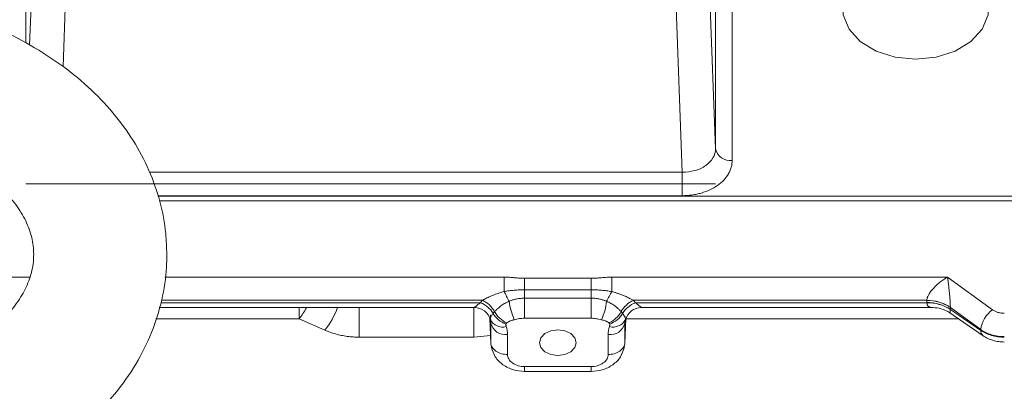
# Model space of a CAD drawing. Extents: x 0 to 1546, y 0 to 1093.
# Drawn here: x 678 to 738, y 550 to 573 of the extents above; entities that cross this region are included whole.
import ezdxf

# ---------------------------------------------------------------- set-up
doc = ezdxf.new("R2010")
doc.units = 0
doc.header["$MEASUREMENT"] = 0
doc.layers.add('GAIKEI', color=4, linetype='CONTINUOUS')

msp = doc.modelspace()

# ---------------------------------------------------------------- linework, layer by layer
at = {"layer": 'GAIKEI', "lineweight": 15}
for p, q in [((678.729, 571.223), (678.729, 579.825)), ((720.178, 579.826), (720.178, 564.838)), ((721.178, 579.137), (721.178, 564.149)), ((678.96, 571.081), (679.123, 575.47)), ((720.178, 564.838), (719.784, 575.47)), ((680.965, 569.782), (681.122, 574.018)), ((718.177, 563.442), (717.785, 574.018)), ((718.177, 563.442), (686.166, 563.442)), ((718.177, 562.028), (718.177, 563.442)), ((718.177, 562.028), (686.662, 562.028)), ((686.669, 562.009), (772.555, 562.009)), ((686.771, 561.717), (772.555, 561.717)), ((654.441, 557.133), (678.974, 557.133)), ((687.093, 557.133), (707.466, 557.133)), ((707.466, 557.133), (707.466, 556.266)), ((708.703, 557.065), (708.703, 556.374)), ((708.703, 557.065), (712.703, 557.065)), ((712.703, 557.065), (712.703, 556.374)), ((713.941, 557.133), (713.941, 556.266)), ((713.941, 557.133), (734.118, 557.133)), ((734.118, 557.133), (736.825, 555.169)), ((708.703, 556.374), (708.703, 555.869)), ((708.703, 556.374), (712.703, 556.374)), ((712.703, 556.374), (712.703, 555.869)), ((686.889, 555.738), (706.168, 555.738)), ((708.703, 555.869), (712.703, 555.869)), ((708.703, 555.869), (708.703, 554.659)), ((712.703, 555.869), (712.703, 554.659)), ((715.239, 555.738), (732.875, 555.738)), ((732.875, 555.738), (732.875, 555.721)), ((732.875, 555.721), (732.875, 555.606)), ((686.751, 555.297), (705.688, 555.297)), ((686.843, 555.59), (706.047, 555.59)), ((698.757, 553.525), (698.757, 555.306)), ((705.649, 553.525), (705.649, 555.296)), ((732.875, 555.59), (715.359, 555.59)), ((715.719, 555.297), (733.264, 555.297)), ((732.875, 555.59), (732.875, 555.606)), ((734.289, 555.307), (736.118, 553.98)), ((734.289, 555.192), (734.289, 555.307)), ((736.118, 553.933), (734.289, 555.192)), ((695.149, 554.624), (686.54, 554.624)), ((696.699, 553.943), (695.149, 554.624)), ((706.622, 554.654), (706.679, 553.133)), ((706.678, 553.17), (706.623, 554.652)), ((708.703, 554.659), (712.703, 554.659)), ((714.728, 553.133), (714.785, 554.654)), ((714.729, 553.17), (714.784, 554.652)), ((734.783, 554.624), (714.783, 554.624)), ((734.254, 554.989), (736.257, 553.61)), ((706.678, 554.369), (706.678, 553.17)), ((714.729, 554.369), (714.729, 553.17)), ((736.118, 553.933), (736.118, 553.98)), ((705.649, 553.525), (698.757, 553.525)), ((706.66, 553.626), (705.649, 553.525)), ((707.678, 553.68), (707.678, 552.482)), ((713.729, 552.482), (713.729, 553.68)), ((706.679, 553.133), (706.678, 553.17)), ((714.729, 553.17), (714.728, 553.133)), ((708.703, 551.756), (712.703, 551.756)), ((708.703, 551.464), (712.703, 551.464))]:
    msp.add_line(p, q, dxfattribs=at)
at = {"layer": 'GAIKEI', "lineweight": 0}
msp.add_line((720.177, 562.735), (678.73, 562.735), dxfattribs=at)
at = {"layer": 'GAIKEI', "lineweight": 15, "flags": 128}
for points in [[(732.203, 570.23), (730.964, 570.356), (729.825, 570.724), (728.878, 571.304), (728.201, 572.049), (727.848, 572.899), (727.848, 573.784), (728.201, 574.634), (728.878, 575.379), (729.825, 575.959), (730.964, 576.327), (732.203, 576.453), (733.443, 576.327), (734.582, 575.959), (735.529, 575.379), (736.206, 574.634), (736.559, 573.784), (736.559, 572.899), (736.206, 572.049), (735.529, 571.304), (734.582, 570.724), (733.443, 570.356), (732.203, 570.23)], [(710.703, 552.411), (710.282, 552.47), (709.926, 552.639), (709.687, 552.891), (709.603, 553.189), (709.687, 553.487), (709.926, 553.739), (710.282, 553.908), (710.703, 553.967), (711.124, 553.908), (711.481, 553.739), (711.72, 553.487), (711.803, 553.189), (711.72, 552.891), (711.481, 552.639), (711.124, 552.47), (710.703, 552.411)], [(706.722, 552.872), (706.717, 552.891), (706.679, 553.133)], [(714.728, 553.133), (714.69, 552.891), (714.684, 552.87)]]:
    msp.add_lwpolyline(points, dxfattribs=at)
at = {"layer": 'GAIKEI', "lineweight": 15}
for centre, radius, start, end in [((721.057, 565.044), 0.903, 193.20233, 277.67701), ((698.331, 551.053), 10.518, 26.1138, 29.7118), ((723.076, 551.053), 10.518, 150.2882, 153.8862), ((705.507, 554.294), 1.588, 28.71591, 65.40177), ((711.527, 556.126), 3.778, 186.74619, 204.32219), ((709.88, 556.126), 3.778, 335.67781, 353.25381), ((715.9, 554.293), 1.588, 114.59852, 151.28379), ((732.898, 553.249), 2.489, 56.02101, 90.52473), ((732.918, 553.248), 2.474, 56.34922, 91.00092), ((691.859, 557.306), 4.245, 320.82711, 331.53973), ((692.84, 557.005), 4.927, 321.57168, 339.72667), ((705.688, 554.297), 1, 16.54899, 89.98198), ((705.518, 554.174), 1.511, 30.94482, 69.485), ((708.293, 555.82), 1.588, 208.7174, 245.40068), ((713.114, 555.82), 1.588, 294.59932, 331.2826), ((715.889, 554.174), 1.511, 110.515, 149.05518), ((715.719, 554.297), 1, 90.01824, 163.45079), ((732.918, 553.132), 2.474, 56.34922, 91.00092), ((732.938, 553.131), 2.459, 56.68848, 91.47597), ((737.829, 553.767), 1.725, 125.61304, 172.8793), ((707.388, 554.964), 0.834, 207.30264, 285.12148), ((708.11, 555.729), 1.512, 210.94626, 249.48367), ((714.019, 554.964), 0.834, 254.87846, 332.69742), ((713.296, 555.729), 1.512, 290.51633, 329.05374), ((707.557, 554.575), 0.903, 193.20278, 277.67614), ((713.85, 554.575), 0.903, 262.32386, 346.79722), ((736.487, 553.901), 0.371, 174.9887, 231.65435)]:
    msp.add_arc(centre, radius, start, end, dxfattribs=at)
for points, knots in [([(657.045, 572.332), (656.988, 572.312), (656.146, 572.019), (654.651, 571.242), (652.615, 569.994), (650.815, 568.523), (649.269, 566.883), (648.013, 565.094), (647.071, 563.197), (646.456, 561.232), (646.172, 559.238), (646.213, 557.253), (646.569, 555.306), (647.228, 553.425), (648.178, 551.631), (649.407, 549.943), (650.903, 548.384), (652.649, 546.976), (654.62, 545.742), (656.785, 544.703), (659.107, 543.877), (661.548, 543.278), (664.069, 542.912), (666.631, 542.785), (669.197, 542.899), (671.728, 543.252), (674.188, 543.844), (676.54, 544.668), (678.747, 545.718), (680.773, 546.983), (682.578, 548.447), (684.126, 550.088), (685.385, 551.875), (686.33, 553.771), (686.945, 555.736), (687.181, 557.324), (687.199, 558.242), (687.203, 558.492)], [0, 0, 0, 0, 0.00223, 0.033003, 0.063828, 0.094612, 0.125217, 0.155475, 0.185238, 0.214441, 0.24313, 0.271454, 0.299616, 0.327784, 0.356176, 0.384953, 0.414192, 0.443875, 0.473915, 0.504192, 0.534596, 0.565045, 0.595504, 0.625973, 0.656467, 0.687006, 0.71761, 0.748297, 0.779069, 0.809894, 0.840679, 0.871286, 0.901547, 0.931316, 0.960523, 0.989215, 1, 1, 1, 1]), ([(687.203, 558.492), (687.191, 558.911), (687.158, 559.985), (686.83, 561.695), (686.173, 563.575), (685.22, 565.368), (683.989, 567.055), (682.489, 568.612), (680.745, 570.024), (678.761, 571.238), (677.279, 572.009), (676.432, 572.305), (676.356, 572.332)], [0, 0, 0, 0, 0.071098, 0.182043, 0.293058, 0.404962, 0.518386, 0.63363, 0.750626, 0.869023, 0.988349, 1, 1, 1, 1]), ([(679.203, 558.492), (679.199, 558.347), (679.184, 557.865), (679.001, 557.06), (678.543, 556.059), (677.833, 555.058), (676.852, 554.075), (675.591, 553.15), (674.112, 552.346), (672.446, 551.688), (670.631, 551.199), (668.712, 550.896), (666.739, 550.791), (664.765, 550.889), (662.843, 551.185), (661.027, 551.666), (659.364, 552.315), (657.896, 553.101), (656.656, 553.993), (655.666, 554.953), (654.932, 555.944), (654.447, 556.943), (654.197, 557.953), (654.187, 558.96), (654.423, 559.977), (654.895, 560.976), (655.616, 561.976), (656.608, 562.955), (657.88, 563.874), (659.367, 564.676), (661.047, 565.312), (662.342, 565.696), (663.084, 565.805), (663.187, 565.82)], [0, 0, 0, 0, 0.01604, 0.053152, 0.087135, 0.11942, 0.153785, 0.187231, 0.22033, 0.253362, 0.286423, 0.319558, 0.352751, 0.385956, 0.419106, 0.452135, 0.485004, 0.51771, 0.550321, 0.582967, 0.615946, 0.649845, 0.685659, 0.72475, 0.761657, 0.795522, 0.827748, 0.862046, 0.895465, 0.928556, 0.961588, 0.994652, 1, 1, 1, 1]), ([(670.223, 565.815), (670.362, 565.795), (671.137, 565.678), (672.457, 565.281), (674.117, 564.639), (675.574, 563.843), (676.803, 562.948), (677.781, 561.986), (678.503, 560.994), (678.975, 559.995), (679.178, 559.168), (679.197, 558.667), (679.203, 558.492)], [0, 0, 0, 0, 0.024434, 0.137051, 0.24912, 0.360639, 0.471851, 0.583208, 0.695772, 0.811593, 0.934147, 1, 1, 1, 1]), ([(720.178, 564.838), (720.178, 564.653), (720.126, 564.468), (719.925, 564.128), (719.777, 563.972), (719.406, 563.714), (719.184, 563.611), (718.7, 563.474), (718.439, 563.44), (718.177, 563.442)], [0, 0, 0, 0, 0.25, 0.25, 0.5, 0.5, 0.75, 0.75, 1, 1, 1, 1]), ([(721.178, 564.149), (721.177, 564.109), (721.175, 564.029), (721.16, 563.911), (721.137, 563.793), (721.104, 563.677), (721.062, 563.562), (721.011, 563.449), (720.901, 563.245), (720.689, 562.962), (720.312, 562.64), (719.855, 562.373), (719.419, 562.21), (719.049, 562.115), (718.763, 562.065), (718.472, 562.034), (718.275, 562.03), (718.177, 562.028)], [0, 0, 0, 0, 0.036035, 0.071782, 0.107353, 0.142863, 0.178425, 0.214153, 0.25016, 0.375005, 0.499978, 0.624838, 0.749827, 0.812607, 0.874822, 0.937083, 1, 1, 1, 1]), ([(707.466, 557.133), (707.507, 557.133), (707.591, 557.132), (707.726, 557.126), (707.891, 557.115), (708.073, 557.1), (708.248, 557.085), (708.405, 557.074), (708.551, 557.066), (708.654, 557.065), (708.703, 557.065)], [0, 0, 0, 0, 0.098188, 0.203767, 0.325774, 0.500002, 0.645879, 0.750248, 0.88104, 1, 1, 1, 1]), ([(712.703, 557.065), (712.752, 557.065), (712.856, 557.066), (713.003, 557.074), (713.16, 557.085), (713.314, 557.098), (713.458, 557.11), (713.608, 557.121), (713.763, 557.131), (713.884, 557.132), (713.941, 557.133)], [0, 0, 0, 0, 0.11833, 0.24979, 0.355275, 0.499994, 0.623969, 0.706373, 0.86357, 1, 1, 1, 1]), ([(732.875, 555.738), (732.877, 555.755), (732.88, 555.791), (732.893, 555.849), (732.912, 555.91), (732.938, 555.975), (732.99, 556.082), (733.089, 556.238), (733.245, 556.432), (733.442, 556.632), (733.658, 556.822), (733.854, 556.966), (734.006, 557.066), (734.08, 557.111), (734.118, 557.133)], [0, 0, 0, 0, 0.035845, 0.072555, 0.110308, 0.149262, 0.189552, 0.300032, 0.42964, 0.553697, 0.713393, 0.859224, 0.929179, 1, 1, 1, 1]), ([(734.118, 557.133), (734.122, 557.101), (734.133, 557.031), (734.148, 556.919), (734.164, 556.796), (734.186, 556.622), (734.211, 556.404), (734.238, 556.136), (734.259, 555.887), (734.275, 555.678), (734.283, 555.523), (734.288, 555.407), (734.289, 555.344), (734.289, 555.313)], [0, 0, 0, 0, 0.063865, 0.140787, 0.213344, 0.2867, 0.442665, 0.570494, 0.7001, 0.810601, 0.876948, 0.939837, 1, 1, 1, 1]), ([(706.168, 555.738), (706.201, 555.756), (706.27, 555.794), (706.383, 555.852), (706.508, 555.912), (706.643, 555.974), (706.844, 556.059), (707.117, 556.163), (707.347, 556.231), (707.466, 556.266)], [0, 0, 0, 0, 0.087077, 0.180493, 0.280382, 0.386866, 0.500054, 0.742313, 1, 1, 1, 1]), ([(707.466, 556.266), (707.516, 556.274), (707.618, 556.29), (707.772, 556.31), (707.927, 556.329), (708.131, 556.349), (708.389, 556.369), (708.596, 556.372), (708.703, 556.374)], [0, 0, 0, 0, 0.121927, 0.24847, 0.3756, 0.499848, 0.742703, 1, 1, 1, 1]), ([(712.703, 556.374), (712.757, 556.374), (712.864, 556.373), (713.022, 556.366), (713.176, 556.357), (713.38, 556.34), (713.634, 556.312), (713.839, 556.282), (713.941, 556.266)], [0, 0, 0, 0, 0.129722, 0.257255, 0.38125, 0.500208, 0.751176, 1, 1, 1, 1]), ([(713.941, 556.266), (714.001, 556.249), (714.12, 556.215), (714.293, 556.158), (714.459, 556.098), (714.648, 556.024), (714.851, 555.936), (715.06, 555.835), (715.181, 555.769), (715.239, 555.738)], [0, 0, 0, 0, 0.130779, 0.257668, 0.380793, 0.500263, 0.685034, 0.851426, 1, 1, 1, 1]), ([(706.047, 555.59), (706.066, 555.615), (706.105, 555.665), (706.147, 555.713), (706.168, 555.738)], [0, 0, 0, 0, 0.5, 1, 1, 1, 1]), ([(706.9, 555.057), (706.919, 555.078), (706.959, 555.121), (707.027, 555.187), (707.104, 555.256), (707.19, 555.327), (707.327, 555.43), (707.518, 555.558), (707.69, 555.641), (707.775, 555.683)], [0, 0, 0, 0, 0.090664, 0.185109, 0.284439, 0.389136, 0.498456, 0.753308, 1, 1, 1, 1]), ([(707.775, 555.683), (707.828, 555.703), (707.946, 555.749), (708.151, 555.808), (708.408, 555.858), (708.599, 555.865), (708.703, 555.869)], [0, 0, 0, 0, 0.180172, 0.401962, 0.674297, 1, 1, 1, 1]), ([(712.703, 555.869), (712.752, 555.868), (712.845, 555.867), (712.98, 555.854), (713.103, 555.837), (713.215, 555.815), (713.316, 555.79), (713.407, 555.764), (713.489, 555.737), (713.563, 555.71), (713.609, 555.691), (713.632, 555.683)], [0, 0, 0, 0, 0.151136, 0.292176, 0.422648, 0.542281, 0.651533, 0.751146, 0.841754, 0.924186, 1, 1, 1, 1]), ([(713.632, 555.683), (713.674, 555.663), (713.759, 555.623), (713.884, 555.554), (714.005, 555.479), (714.138, 555.388), (714.274, 555.282), (714.404, 555.166), (714.474, 555.092), (714.507, 555.057)], [0, 0, 0, 0, 0.12214, 0.246794, 0.373514, 0.501805, 0.681644, 0.846918, 1, 1, 1, 1]), ([(715.239, 555.738), (715.26, 555.713), (715.302, 555.665), (715.34, 555.615), (715.359, 555.59)], [0, 0, 0, 0, 0.5, 1, 1, 1, 1]), ([(695.149, 554.624), (695.149, 554.801), (695.149, 555.004), (695.149, 555.263), (695.149, 555.297)], [0, 0, 0, 0, 0.86872, 1, 1, 1, 1]), ([(705.688, 555.297), (705.69, 555.298), (705.693, 555.301), (705.707, 555.315), (705.726, 555.335), (705.752, 555.36), (705.801, 555.406), (705.892, 555.482), (705.994, 555.553), (706.047, 555.59)], [0, 0, 0, 0, 0.105761, 0.208426, 0.308276, 0.405748, 0.501421, 0.737255, 1, 1, 1, 1]), ([(715.359, 555.59), (715.387, 555.571), (715.442, 555.534), (715.513, 555.48), (715.573, 555.432), (715.629, 555.385), (715.675, 555.341), (715.708, 555.306), (715.715, 555.3), (715.719, 555.297)], [0, 0, 0, 0, 0.134612, 0.262378, 0.384029, 0.500356, 0.659287, 0.82514, 1, 1, 1, 1]), ([(733.263, 555.299), (733.259, 555.299), (733.195, 555.287), (733.097, 555.315), (732.976, 555.366), (732.896, 555.458), (732.882, 555.547), (732.875, 555.59)], [0, 0, 0, 0, 0.019982, 0.297056, 0.549748, 0.781374, 1, 1, 1, 1]), ([(733.262, 555.297), (733.424, 555.286), (733.775, 555.261), (734.087, 555.084), (734.255, 554.988)], [0, 0, 0, 0, 0.462314, 1, 1, 1, 1]), ([(734.289, 555.187), (734.288, 555.146), (734.286, 555.061), (734.275, 554.999), (734.264, 554.978), (734.256, 554.99), (734.255, 554.992)], [0, 0, 0, 0, 0.291611, 0.600569, 0.937621, 1, 1, 1, 1]), ([(736.825, 555.169), (736.849, 555.152), (736.897, 555.12), (736.976, 555.078), (737.06, 555.041), (737.178, 555.001), (737.335, 554.964), (737.466, 554.959), (737.532, 554.956)], [0, 0, 0, 0, 0.126223, 0.250893, 0.375186, 0.500287, 0.747938, 1, 1, 1, 1]), ([(706.647, 554.582), (706.644, 554.595), (706.64, 554.622), (706.645, 554.665), (706.667, 554.724), (706.716, 554.812), (706.779, 554.902), (706.814, 554.952)], [0, 0, 0, 0, 0.157392, 0.325308, 0.499462, 0.726518, 1, 1, 1, 1]), ([(706.678, 554.369), (706.677, 554.38), (706.675, 554.402), (706.672, 554.445), (706.669, 554.496), (706.664, 554.574), (706.659, 554.69), (706.654, 554.807), (706.652, 554.865)], [0, 0, 0, 0, 0.125442, 0.250242, 0.374948, 0.500106, 0.749984, 1, 1, 1, 1]), ([(707.632, 554.376), (707.656, 554.403), (707.691, 554.424), (707.762, 554.462), (707.8, 554.479), (707.917, 554.525), (707.999, 554.55), (708.084, 554.57)], [0, 0, 0, 0, 0.25, 0.25, 0.5, 0.5, 1, 1, 1, 1]), ([(708.084, 554.57), (708.185, 554.595), (708.286, 554.619), (708.491, 554.651), (708.597, 554.659), (708.703, 554.659)], [0, 0, 0, 0, 0.5, 0.5, 1, 1, 1, 1]), ([(713.323, 554.57), (713.266, 554.584), (713.166, 554.608), (713.012, 554.637), (712.862, 554.656), (712.756, 554.658), (712.703, 554.659)], [0, 0, 0, 0, 0.282081, 0.500207, 0.751536, 1, 1, 1, 1]), ([(713.775, 554.376), (713.767, 554.384), (713.749, 554.401), (713.715, 554.424), (713.673, 554.448), (713.623, 554.472), (713.55, 554.502), (713.45, 554.537), (713.366, 554.559), (713.323, 554.57)], [0, 0, 0, 0, 0.078005, 0.166185, 0.265705, 0.377374, 0.501764, 0.739568, 1, 1, 1, 1]), ([(714.593, 554.952), (714.608, 554.93), (714.638, 554.889), (714.674, 554.835), (714.702, 554.79), (714.724, 554.753), (714.751, 554.7), (714.769, 554.643), (714.763, 554.602), (714.76, 554.582)], [0, 0, 0, 0, 0.117209, 0.224039, 0.322286, 0.413342, 0.499009, 0.760915, 1, 1, 1, 1]), ([(698.757, 553.525), (698.697, 553.526), (698.577, 553.527), (698.398, 553.536), (698.22, 553.551), (698.043, 553.571), (697.867, 553.598), (697.633, 553.641), (697.347, 553.709), (697.014, 553.813), (696.804, 553.899), (696.699, 553.943)], [0, 0, 0, 0, 0.083357, 0.166367, 0.249201, 0.332031, 0.415029, 0.498364, 0.665528, 0.832276, 1, 1, 1, 1]), ([(707.581, 554.313), (707.58, 554.31), (707.576, 554.302), (707.578, 554.286), (707.58, 554.263), (707.586, 554.235), (707.594, 554.199), (707.601, 554.173), (707.605, 554.159)], [0, 0, 0, 0, 0.061216, 0.162987, 0.307274, 0.494708, 0.725568, 1, 1, 1, 1]), ([(707.632, 554.376), (707.623, 554.365), (707.605, 554.345), (707.589, 554.324), (707.581, 554.313)], [0, 0, 0, 0, 0.5, 1, 1, 1, 1]), ([(713.802, 554.159), (713.806, 554.176), (713.814, 554.206), (713.823, 554.246), (713.828, 554.277), (713.831, 554.298), (713.827, 554.309), (713.826, 554.313)], [0, 0, 0, 0, 0.32414, 0.58556, 0.784569, 0.921894, 1, 1, 1, 1]), ([(736.118, 553.98), (736.303, 553.848), (736.525, 553.742), (737.008, 553.598), (737.27, 553.561), (737.532, 553.561)], [0, 0, 0, 0, 0.5, 0.5, 1, 1, 1, 1]), ([(737.532, 553.524), (737.27, 553.524), (737.008, 553.561), (736.525, 553.7), (736.303, 553.804), (736.118, 553.933)], [0, 0, 0, 0, 0.5, 0.5, 1, 1, 1, 1]), ([(736.257, 553.61), (736.35, 553.552), (736.536, 553.438), (736.858, 553.32), (737.194, 553.245), (737.42, 553.236), (737.532, 553.231)], [0, 0, 0, 0, 0.2561, 0.50821, 0.756227, 1, 1, 1, 1]), ([(706.678, 553.17), (706.681, 553.088), (706.705, 553), (706.806, 552.83), (706.883, 552.749), (707.077, 552.616), (707.194, 552.563), (707.436, 552.497), (707.561, 552.482), (707.678, 552.482)], [0, 0, 0, 0, 0.25, 0.25, 0.5, 0.5, 0.75, 0.75, 1, 1, 1, 1]), ([(706.716, 552.895), (706.778, 552.703), (706.908, 552.302), (707.387, 551.836), (708.014, 551.521), (708.477, 551.482), (708.703, 551.464)], [0, 0, 0, 0, 0.232815, 0.488378, 0.750373, 1, 1, 1, 1]), ([(712.703, 551.464), (712.929, 551.482), (713.393, 551.521), (714.02, 551.836), (714.499, 552.302), (714.629, 552.703), (714.691, 552.895)], [0, 0, 0, 0, 0.249627, 0.511621, 0.767186, 1, 1, 1, 1]), ([(714.729, 553.17), (714.726, 553.088), (714.702, 553), (714.601, 552.83), (714.524, 552.749), (714.33, 552.616), (714.213, 552.563), (713.971, 552.497), (713.846, 552.482), (713.729, 552.482)], [0, 0, 0, 0, 0.25, 0.25, 0.5, 0.5, 0.75, 0.75, 1, 1, 1, 1]), ([(708.703, 551.756), (708.583, 551.756), (708.452, 551.772), (708.2, 551.843), (708.078, 551.898), (707.878, 552.04), (707.8, 552.126), (707.7, 552.304), (707.678, 552.396), (707.678, 552.482)], [0, 0, 0, 0, 0.25, 0.25, 0.5, 0.5, 0.75, 0.75, 1, 1, 1, 1]), ([(713.729, 552.482), (713.729, 552.396), (713.707, 552.304), (713.607, 552.126), (713.529, 552.04), (713.329, 551.898), (713.207, 551.843), (712.955, 551.772), (712.824, 551.756), (712.703, 551.756)], [0, 0, 0, 0, 0.25, 0.25, 0.5, 0.5, 0.75, 0.75, 1, 1, 1, 1]), ([(708.703, 551.756), (708.703, 551.666), (708.703, 551.496), (708.703, 551.484), (708.703, 551.479)], [0, 0, 0, 0, 0.532149, 1, 1, 1, 1]), ([(712.703, 551.756), (712.703, 551.666), (712.703, 551.496), (712.703, 551.484), (712.703, 551.479)], [0, 0, 0, 0, 0.532149, 1, 1, 1, 1])]:
    msp.add_open_spline(points, degree=3, knots=knots, dxfattribs=at)
for points in [[(706.814, 554.952), (706.841, 554.987), (706.869, 555.022), (706.9, 555.057)], [(714.507, 555.057), (714.538, 555.022), (714.566, 554.987), (714.593, 554.952)], [(734.289, 555.307), (734.289, 555.309), (734.289, 555.311), (734.289, 555.313)], [(734.289, 555.187), (734.289, 555.189), (734.289, 555.19), (734.289, 555.192)], [(706.647, 554.582), (706.666, 554.501), (706.679, 554.436), (706.678, 554.369)], [(714.729, 554.369), (714.728, 554.436), (714.74, 554.501), (714.76, 554.582)], [(707.678, 553.68), (707.678, 553.842), (707.649, 554.001), (707.605, 554.159)], [(713.802, 554.159), (713.758, 554.001), (713.729, 553.842), (713.729, 553.68)], [(713.775, 554.376), (713.793, 554.355), (713.81, 554.334), (713.826, 554.313)]]:
    msp.add_open_spline(points, degree=3, dxfattribs=at)

doc.saveas('drawing.dxf')
